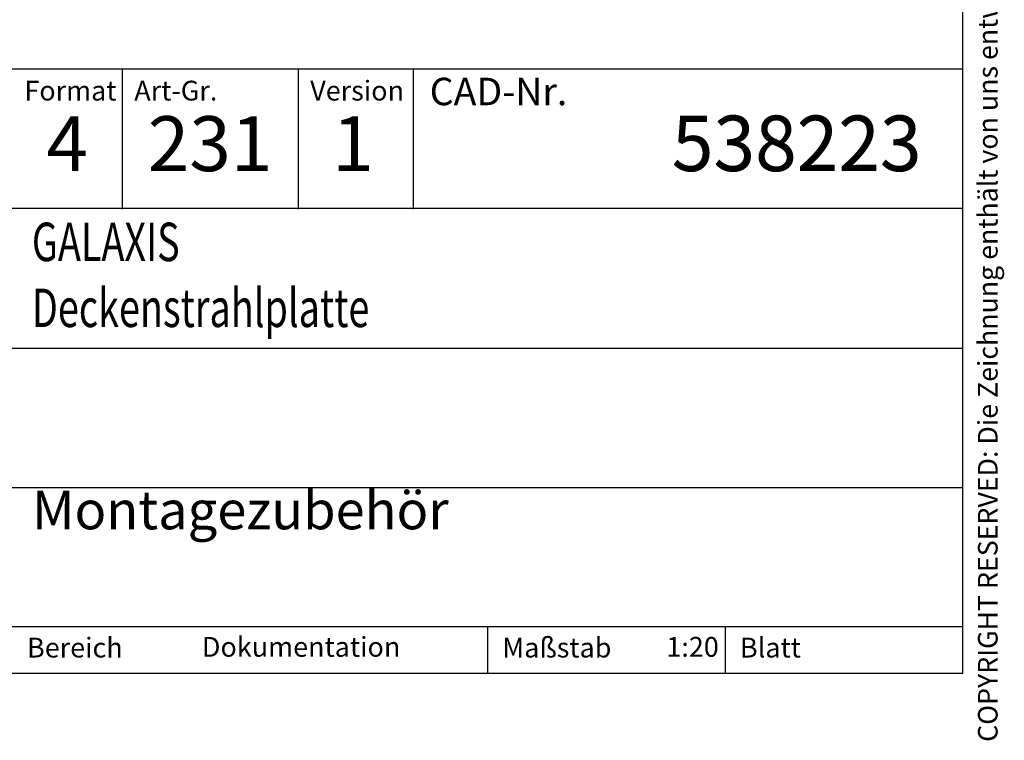
# Model space of a CAD drawing. Units: inches. Extents: x -1234 to 2801, y -1075 to 4887.
# Drawn here: x 1010 to 2801, y -1075 to 236 of the extents above; entities that cross this region are included whole.
import ezdxf

# ---------------------------------------------------------------- set-up
doc = ezdxf.new("R2010")
doc.units = ezdxf.units.IN
for name, color, linetype in [('1', 7, 'Continuous'), ('15', 7, 'Continuous'), ('500', 7, 'Continuous'), ('6', 7, 'Continuous')]:
    doc.layers.add(name, color=color, linetype=linetype)
doc.styles.add('CONVERTER_11', font='txt.shx', dxfattribs={"width": 0.9})
doc.styles.add('CONVERTER_12', font='txt.shx', dxfattribs={"width": 0.72})
doc.styles.add('CONVERTER_13', font='txt.shx', dxfattribs={"width": 0.81})
doc.styles.add('CONVERTER_15', font='txt.shx', dxfattribs={"width": 0.829945})
doc.styles.add('CONVERTER_16', font='txt.shx', dxfattribs={"width": 1.019647})
doc.styles.add('CONVERTER_17', font='txt.shx', dxfattribs={"width": 0.933419})

# ---------------------------------------------------------------- blocks, each defined once
blk = doc.blocks.new('KOPF_OLD', base_point=(-330.004, -117.618))
at = {"layer": '1', "color": 7, "linetype": 'Continuous'}
for p, q in [((64.996, -62.618), (-120.004, -62.618)), ((64.996, -75.31), (-64.864, -75.31)), ((64.996, -117.618), (-120.004, -117.618))]:
    blk.add_line(p, q, dxfattribs=at)
at = {"layer": '1', "color": 2, "linetype": 'Continuous'}
for p, q in [((-11.484, -62.675), (-11.484, -75.368)), ((4.516, -62.675), (4.516, -75.368)), ((14.996, -62.618), (14.996, -75.368)), ((64.996, -113.387), (-120.004, -113.387)), ((21.756, -113.387), (21.756, -117.56))]:
    blk.add_line(p, q, dxfattribs=at)
at = {"layer": '500', "color": 2, "linetype": 'Continuous'}
for p, q in [((-21.484, -88.002), (64.996, -88.002)), ((-21.484, -100.694), (64.996, -100.694))]:
    blk.add_line(p, q, dxfattribs=at)
at = {"layer": '6', "color": 2, "linetype": 'Continuous'}
blk.add_line((43.376, -113.387), (43.376, -117.56), dxfattribs=at)
at = {"layer": '1', "color": 7, "style": 'CONVERTER_12', "width": 0.72}
for s, p in [('GALAXIS', (-19.695, -80.095)), ('Deckenstrahlplatte', (-19.695, -86.095))]:
    blk.add_text(s, height=3.5, dxfattribs=at).set_placement(p)
at = {"layer": '1', "color": 2, "char_height": 1.8, "line_spacing_factor": 1.320528, "style": 'CONVERTER_13'}
for s, insert, attachment_point in [('Version', (5.623, -64.814), 4), ('Format', (-20.377, -64.814), 4), ('Art-Gr.', (-10.377, -64.814), 4), ('Dokumentation', (4.798, -115.435), 5), ('1:20', (38.024, -115.435), 4)]:
    blk.add_mtext(s, dxfattribs=dict(at, insert=insert, attachment_point=attachment_point))
at = {"layer": '1', "color": 3, "insert": (16.496, -64.981), "char_height": 2.5, "attachment_point": 4, "line_spacing_factor": 1.320528, "style": 'CONVERTER_13'}
blk.add_mtext('CAD-Nr.', dxfattribs=at)
at = {"layer": '1', "color": 7, "char_height": 5, "line_spacing_factor": 1.320528, "style": 'CONVERTER_11'}
for s, insert, attachment_point in [('4', (-16.484, -70.054), 5), ('231', (-3.484, -70.054), 5), ('1', (9.516, -70.054), 5), ('538223', (61.246, -70.054), 6), ('538223', (61.246, -70.054), 6)]:
    blk.add_mtext(s, dxfattribs=dict(at, insert=insert, attachment_point=attachment_point))
at = {"layer": '15', "color": 7, "insert": (-19.695, -105.594), "char_height": 3.5, "attachment_point": 7, "line_spacing_factor": 0.90036, "style": 'CONVERTER_12'}
blk.add_mtext('Montagezubehör', dxfattribs=at)
at = {"layer": '15', "color": 2, "char_height": 1.8, "attachment_point": 4, "line_spacing_factor": 0.60024}
for s, insert, style in [('Bereich', (-20.141, -115.502), 'CONVERTER_17'), ('Maßstab', (23.099, -115.502), 'CONVERTER_16'), ('Blatt', (44.719, -115.502), 'CONVERTER_15')]:
    blk.add_mtext(s, dxfattribs=dict(at, insert=insert, style=style))
blk = doc.blocks.new('_tb_frame_A4HV', base_point=(-135.004, -122.618))
at = {"layer": '1', "color": 7, "linetype": 'Continuous'}
for q in [(64.996, 168.382), (-120.004, -117.618)]:
    blk.add_line((64.996, -117.618), q, dxfattribs=at)
blk.add_blockref('KOPF_OLD', (-330.004, -117.618))
at = {"layer": '1', "color": 2, "insert": (67.496, 25.382), "char_height": 1.785, "attachment_point": 5, "rotation": 90, "line_spacing_factor": 1.320528, "style": 'CONVERTER_12'}
blk.add_mtext('COPYRIGHT RESERVED: Die Zeichnung enthält von uns entwickeltes, geschütztes Know-How, das nicht ohne unsere schriftliche Zustimmung Dritten, insbesondere Mitbewerbern, zugänglich gemacht werden darf. Zuwiderhandlungen verpflichten zu Schadenersatz.', dxfattribs=at)
at = {"layer": '1', "color": 7, "insert": (61.246, -69.996), "char_height": 5, "attachment_point": 6, "line_spacing_factor": 1.320528, "style": 'CONVERTER_11'}
blk.add_mtext('538223', dxfattribs=at)
at = {"layer": '1', "color": 2, "char_height": 1.8, "line_spacing_factor": 1.320528, "style": 'CONVERTER_13'}
for s, insert, attachment_point in [('Dokumentation', (4.798, -115.435), 5), ('1:20', (38.024, -115.435), 4)]:
    blk.add_mtext(s, dxfattribs=dict(at, insert=insert, attachment_point=attachment_point))
blk = doc.blocks.new('top', base_point=(-1273.1, -1052.6))
at = {"xscale": 20, "yscale": 20, "zscale": 20}
blk.add_blockref('_tb_frame_A4HV', (-1274.1, -1053.6), dxfattribs=at)

msp = doc.modelspace()

# ---------------------------------------------------------------- block references
msp.add_blockref('top', (-1273.1, -1052.6))

doc.saveas('drawing.dxf')
